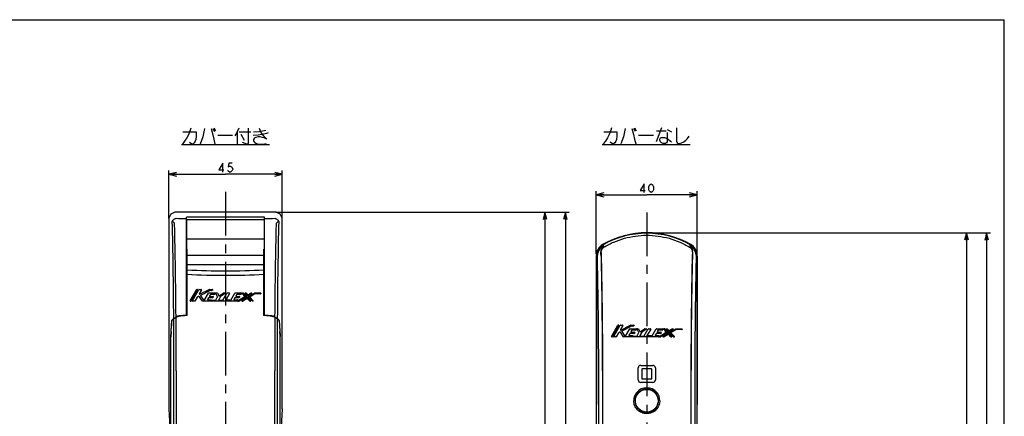
# Model space of a CAD drawing. Units: millimetres. Extents: x 0 to 841, y 0 to 594.
# Drawn here: x 451 to 841, y 437 to 594 of the extents above; entities that cross this region are included whole.
import ezdxf

# ---------------------------------------------------------------- set-up
doc = ezdxf.new("R2010")
doc.units = ezdxf.units.MM
doc.header["$LTSCALE"] = 46.255
doc.linetypes.add('CENTER', pattern=[0.6, 0.375, -0.075, 0.075, -0.075])
doc.layers.get('0').update_dxf_attribs({"linetype": 'CONTINUOUS'})
doc.layers.add('0002_ASM_ALL_AXES', color=7, linetype='CONTINUOUS')
doc.layers.add('002_PRT_ALL_AXES', color=7, linetype='CONTINUOUS')
doc.dimstyles.new('DIMSTYLE_1', dxfattribs={"dimtxt": 3.5, "dimasz": 3, "dimexe": 1.5, "dimexo": 0.5, "dimgap": 0.875, "dimtad": 1, "dimdsep": 46, "dimtxsty": 'STANDARD', "dimblk": 'OPEN', "dimblk1": 'OPEN', "dimblk2": 'OPEN', "dimcen": 0.09, "dimazin": 2, "dimtp": 0.01, "dimtm": 0.01, "dimtfac": 1, "dimtofl": 0, "dimtmove": 0, "dimatfit": 3, "dimldrblk": 'OPEN', "dimfxl": 1, "dimtolj": 1, "dimarcsym": 0})

# ---------------------------------------------------------------- blocks, each defined once
blk = doc.blocks.new('_OPEN')
at = {"color": 0, "linetype": 'BYBLOCK'}
for p, q in [((0, 0), (-1, 0.25)), ((-1, -0.25), (0, 0)), ((-1, 0), (0, 0))]:
    blk.add_line(p, q, dxfattribs=at)
blk = doc.blocks.new('*D8')
at = {"color": 2, "linetype": 'CONTINUOUS'}
for p, q in [((509.66, 515.23), (509.66, 534.22)), ((509.66, 532.72), (532.16, 532.72)), ((554.66, 532.72), (532.16, 532.72)), ((554.66, 515.23), (554.66, 534.22))]:
    blk.add_line(p, q, dxfattribs=at)
at = {"color": 2, "linetype": 'CONTINUOUS', "xscale": 3, "yscale": 3, "zscale": 3, "rotation": 180}
blk.add_blockref('_OPEN', (509.66, 532.72), dxfattribs=at)
at = {"color": 2, "linetype": 'CONTINUOUS', "xscale": 3, "yscale": 3, "zscale": 3}
blk.add_blockref('_OPEN', (554.66, 532.72), dxfattribs=at)
blk = doc.blocks.new('*D9')
at = {"color": 2, "linetype": 'CONTINUOUS'}
for p, q in [((679.21, 501.01), (679.21, 526.05)), ((679.21, 524.55), (699.21, 524.55)), ((719.21, 524.55), (699.21, 524.55)), ((719.21, 501.01), (719.21, 526.05))]:
    blk.add_line(p, q, dxfattribs=at)
at = {"color": 2, "linetype": 'CONTINUOUS', "xscale": 3, "yscale": 3, "zscale": 3, "rotation": 180}
blk.add_blockref('_OPEN', (679.21, 524.55), dxfattribs=at)
at = {"color": 2, "linetype": 'CONTINUOUS', "xscale": 3, "yscale": 3, "zscale": 3}
blk.add_blockref('_OPEN', (719.21, 524.55), dxfattribs=at)
blk = doc.blocks.new('*D12')
at = {"color": 2, "linetype": 'CONTINUOUS'}
for p, q in [((699.71, 509.54), (835.47, 509.54)), ((833.97, 509.54), (833.97, 348.54)), ((833.97, 187.54), (833.97, 348.54)), ((714.74, 187.54), (835.47, 187.54))]:
    blk.add_line(p, q, dxfattribs=at)
at = {"color": 2, "linetype": 'CONTINUOUS', "xscale": 3, "yscale": 3, "zscale": 3}
for p, rotation in [((833.97, 509.54), 90), ((833.97, 187.54), 270)]:
    blk.add_blockref('_OPEN', p, dxfattribs=dict(at, rotation=rotation))
blk = doc.blocks.new('*D13')
at = {"color": 2, "linetype": 'CONTINUOUS'}
for p, q in [((699.71, 509.54), (827.49, 509.54)), ((825.99, 509.54), (825.99, 399.54)), ((825.99, 289.54), (825.99, 399.54)), ((819.45, 289.54), (827.49, 289.54))]:
    blk.add_line(p, q, dxfattribs=at)
at = {"color": 2, "linetype": 'CONTINUOUS', "xscale": 3, "yscale": 3, "zscale": 3}
for p, rotation in [((825.99, 509.54), 90), ((825.99, 289.54), 270)]:
    blk.add_blockref('_OPEN', p, dxfattribs=dict(at, rotation=rotation))
blk = doc.blocks.new('*D16')
at = {"color": 2, "linetype": 'CONTINUOUS'}
for p, q in [((552.17, 517.72), (660.32, 517.72)), ((658.82, 517.72), (658.82, 403.72)), ((658.82, 289.72), (658.82, 403.72)), ((652.35, 289.72), (660.32, 289.72))]:
    blk.add_line(p, q, dxfattribs=at)
at = {"color": 2, "linetype": 'CONTINUOUS', "xscale": 3, "yscale": 3, "zscale": 3}
for p, rotation in [((658.82, 517.72), 90), ((658.82, 289.72), 270)]:
    blk.add_blockref('_OPEN', p, dxfattribs=dict(at, rotation=rotation))
blk = doc.blocks.new('*D17')
at = {"color": 2, "linetype": 'CONTINUOUS'}
for p, q in [((552.17, 517.72), (668.43, 517.72)), ((666.93, 517.72), (666.93, 352.72)), ((666.93, 187.72), (666.93, 352.72)), ((547.69, 187.72), (668.43, 187.72))]:
    blk.add_line(p, q, dxfattribs=at)
at = {"color": 2, "linetype": 'CONTINUOUS', "xscale": 3, "yscale": 3, "zscale": 3}
for p, rotation in [((666.93, 517.72), 90.0000000026), ((666.93, 187.72), 270.0000000026)]:
    blk.add_blockref('_OPEN', p, dxfattribs=dict(at, rotation=rotation))

msp = doc.modelspace()

# ---------------------------------------------------------------- linework, layer by layer
at = {"color": 7, "linetype": 'CONTINUOUS'}
for p, q in [((0, 594), (841, 594)), ((841, 0), (841, 594)), ((551.671, 517.718), (512.649, 517.718)), ((516.659, 476.669), (516.659, 515.715)), ((547.659, 476.669), (547.659, 515.715)), ((509.659, 514.729), (509.659, 439.718)), ((516.859, 500.718), (516.859, 514.718)), ((547.459, 514.718), (547.459, 500.718)), ((554.659, 439.718), (554.659, 514.733)), ((516.859, 503.07), (516.959, 503.07)), ((516.959, 476.693), (516.959, 503.07)), ((547.359, 476.693), (547.359, 503.07)), ((547.359, 503.07), (547.459, 503.07)), ((679.213, 500.513), (679.213, 192.544)), ((679.279, 500.298), (679.279, 441.442)), ((719.148, 500.298), (719.148, 441.442)), ((719.213, 306.516), (719.213, 500.513)), ((518.175, 482.564), (520.746, 486.997)), ((521.106, 486.871), (518.535, 482.439)), ((519.041, 482.564), (521.612, 486.997)), ((520.854, 487.059), (520.998, 487.059)), ((521.544, 484.342), (521.031, 484.087)), ((522.992, 482.431), (521.702, 484.301)), ((522.622, 486.871), (521.717, 485.311)), ((521.72, 487.059), (522.514, 487.059)), ((521.881, 485.137), (525.719, 487.046)), ((522.231, 484.524), (523.519, 482.656)), ((526.094, 486.605), (522.278, 484.707)), ((523.73, 482.664), (525.428, 485.592)), ((525.536, 485.654), (528.057, 485.654)), ((525.775, 487.059), (527.038, 487.059)), ((526.185, 485.03), (525.868, 484.484)), ((525.976, 484.296), (527.269, 484.296)), ((526.652, 486.618), (526.149, 486.618)), ((527.876, 485.092), (526.293, 485.092)), ((527.093, 486.822), (526.708, 486.631)), ((528.165, 485.467), (527.984, 485.155)), ((529.037, 484.217), (528.371, 485.471)), ((528.481, 485.654), (528.835, 485.654)), ((528.945, 485.588), (529.468, 484.605)), ((530.196, 484.231), (529.446, 482.939)), ((529.646, 484.559), (531.286, 485.634)), ((531.992, 485.425), (530.236, 484.273)), ((531.119, 482.813), (532.731, 485.592)), ((531.355, 485.654), (531.924, 485.654)), ((533.741, 485.467), (532.383, 483.126)), ((532.839, 485.654), (533.633, 485.654)), ((534.258, 482.813), (535.87, 485.592)), ((535.978, 485.654), (538.498, 485.654)), ((536.626, 485.03), (536.31, 484.484)), ((536.418, 484.296), (537.711, 484.296)), ((538.317, 485.092), (536.734, 485.092)), ((537.197, 482.608), (539.859, 484.221)), ((538.606, 485.467), (538.425, 485.155)), ((539.885, 484.413), (538.914, 485.444)), ((539.005, 485.654), (539.176, 485.654)), ((539.267, 485.615), (540.476, 484.333)), ((540.841, 484.492), (539.943, 485.444)), ((540.034, 485.654), (540.206, 485.654)), ((540.297, 485.615), (540.905, 484.969)), ((542.568, 485.423), (540.996, 484.471)), ((541.061, 484.948), (542.197, 485.636)), ((541.305, 484.22), (543.643, 485.636)), ((543.748, 485.262), (541.895, 484.14)), ((542.262, 485.654), (542.503, 485.654)), ((543.708, 485.654), (546.035, 485.654)), ((546.035, 485.28), (543.813, 485.28)), ((546.16, 485.529), (546.16, 485.405)), ((518.427, 482.377), (518.283, 482.377)), ((519.943, 482.377), (519.149, 482.377)), ((520.978, 484.038), (520.051, 482.439)), ((536.742, 482.377), (523.095, 482.377)), ((525.397, 483.672), (525.081, 483.126)), ((525.189, 482.939), (526.588, 482.939)), ((527.088, 483.734), (525.505, 483.734)), ((526.648, 482.86), (526.64, 482.83)), ((526.701, 482.751), (528.183, 482.751)), ((527.377, 484.109), (527.196, 483.797)), ((528.291, 482.813), (529.035, 484.096)), ((529.554, 482.751), (531.011, 482.751)), ((532.491, 482.939), (533.877, 482.939)), ((533.935, 482.852), (533.929, 482.838)), ((533.986, 482.751), (534.15, 482.751)), ((535.839, 483.672), (535.522, 483.126)), ((535.63, 482.939), (536.923, 482.939)), ((537.53, 483.734), (535.947, 483.734)), ((537.031, 482.751), (536.85, 482.439)), ((537.503, 482.377), (537.261, 482.377)), ((540.45, 484.14), (537.567, 482.395)), ((537.819, 484.109), (537.638, 483.797)), ((538.643, 482.608), (540.759, 483.889)), ((538.949, 482.377), (538.708, 482.377)), ((540.694, 483.412), (539.014, 482.395)), ((541.769, 482.416), (540.849, 483.391)), ((540.914, 483.868), (542.122, 482.587)), ((542.798, 482.416), (541.279, 484.028)), ((542.031, 482.377), (541.859, 482.377)), ((541.869, 483.947), (543.152, 482.587)), ((543.061, 482.377), (542.889, 482.377)), ((516.959, 476.693), (516.659, 476.669)), ((547.659, 476.67), (547.359, 476.693)), ((512.537, 476.133), (512.49, 476.101)), ((551.829, 476.101), (551.781, 476.133)), ((685.229, 468.388), (687.8, 472.821)), ((688.161, 472.695), (685.59, 468.263)), ((686.096, 468.388), (688.666, 472.821)), ((687.908, 472.883), (688.053, 472.883)), ((689.676, 472.695), (688.771, 471.135)), ((688.774, 472.883), (689.568, 472.883)), ((688.935, 470.961), (692.773, 472.87)), ((692.829, 472.883), (694.092, 472.883)), ((694.147, 472.646), (693.762, 472.455)), ((510.586, 470.437), (510.589, 470.467)), ((553.729, 470.467), (553.733, 470.437)), ((688.033, 469.862), (687.105, 468.263)), ((688.598, 470.166), (688.085, 469.911)), ((690.047, 468.255), (688.756, 470.125)), ((689.285, 470.348), (690.574, 468.48)), ((693.148, 472.429), (689.332, 470.531)), ((690.785, 468.488), (692.483, 471.416)), ((692.452, 469.496), (692.135, 468.95)), ((692.243, 468.763), (693.642, 468.763)), ((694.143, 469.559), (692.56, 469.559)), ((692.591, 471.478), (695.111, 471.478)), ((693.239, 470.854), (692.922, 470.308)), ((693.03, 470.12), (694.324, 470.12)), ((693.707, 472.442), (693.204, 472.442)), ((694.93, 470.916), (693.347, 470.916)), ((693.703, 468.684), (693.695, 468.654)), ((693.755, 468.575), (695.237, 468.575)), ((694.432, 469.933), (694.251, 469.621)), ((695.219, 471.291), (695.038, 470.979)), ((695.345, 468.637), (696.089, 469.92)), ((696.092, 470.041), (695.426, 471.295)), ((695.536, 471.478), (695.889, 471.478)), ((696, 471.412), (696.522, 470.429)), ((697.25, 470.056), (696.501, 468.763)), ((696.609, 468.575), (698.066, 468.575)), ((696.701, 470.383), (698.34, 471.458)), ((699.047, 471.249), (697.29, 470.097)), ((698.174, 468.637), (699.785, 471.416)), ((698.409, 471.478), (698.978, 471.478)), ((700.795, 471.291), (699.437, 468.95)), ((699.545, 468.763), (700.931, 468.763)), ((699.893, 471.478), (700.687, 471.478)), ((700.989, 468.676), (700.983, 468.662)), ((701.041, 468.575), (701.205, 468.575)), ((701.313, 468.637), (702.924, 471.416)), ((702.893, 469.496), (702.576, 468.95)), ((702.684, 468.763), (703.978, 468.763)), ((704.584, 469.559), (703.001, 469.559)), ((703.032, 471.478), (705.553, 471.478)), ((703.681, 470.854), (703.364, 470.308)), ((703.472, 470.12), (704.765, 470.12)), ((705.372, 470.916), (703.789, 470.916)), ((704.086, 468.575), (703.905, 468.263)), ((704.251, 468.432), (706.914, 470.045)), ((707.504, 469.964), (704.622, 468.219)), ((704.873, 469.933), (704.692, 469.621)), ((705.661, 471.291), (705.48, 470.979)), ((705.697, 468.432), (707.813, 469.713)), ((706.94, 470.237), (705.968, 471.268)), ((706.059, 471.478), (706.23, 471.478)), ((707.748, 469.236), (706.068, 468.219)), ((706.321, 471.439), (707.53, 470.157)), ((707.895, 470.316), (706.998, 471.268)), ((707.089, 471.478), (707.26, 471.478)), ((707.351, 471.439), (707.96, 470.793)), ((708.823, 468.24), (707.904, 469.215)), ((707.968, 469.692), (709.176, 468.411)), ((709.622, 471.247), (708.05, 470.295)), ((708.115, 470.772), (709.251, 471.46)), ((709.853, 468.24), (708.333, 469.852)), ((708.359, 470.044), (710.698, 471.46)), ((708.923, 469.771), (710.206, 468.411)), ((710.802, 471.086), (708.95, 469.964)), ((709.316, 471.478), (709.557, 471.478)), ((710.762, 471.478), (713.089, 471.478)), ((713.089, 471.104), (710.867, 471.104)), ((713.214, 471.353), (713.214, 471.229)), ((510.538, 328.185), (510.538, 468.389)), ((553.78, 328.185), (553.78, 468.389)), ((685.482, 468.201), (685.337, 468.201)), ((686.997, 468.201), (686.204, 468.201)), ((703.797, 468.201), (690.149, 468.201)), ((704.557, 468.201), (704.316, 468.201)), ((706.003, 468.201), (705.762, 468.201)), ((709.085, 468.201), (708.914, 468.201)), ((710.115, 468.201), (709.943, 468.201)), ((696.829, 456.953), (701.629, 456.953)), ((695.829, 451.153), (695.829, 455.953)), ((697.229, 455.353), (697.229, 451.753)), ((701.029, 455.553), (697.429, 455.553)), ((701.229, 451.753), (701.229, 455.353)), ((702.629, 455.953), (702.629, 451.153)), ((701.629, 450.153), (696.829, 450.153)), ((697.429, 451.553), (701.029, 451.553)), ((679.279, 441.442), (679.213, 441.442)), ((719.213, 441.442), (719.148, 441.442))]:
    msp.add_line(p, q, dxfattribs=at)
at = {"color": 2, "linetype": 'CONTINUOUS'}
for p, q in [((527.112, 550.815), (527.768, 549.722)), ((527.549, 551.034), (528.206, 549.94)), ((693.943, 550.849), (694.6, 549.756)), ((694.381, 551.068), (695.037, 549.974)), ((705.1, 551.068), (702.912, 545.599)), ((529.081, 548.19), (534.987, 548.19)), ((536.737, 549.503), (536.737, 544.69)), ((537.612, 549.503), (542.206, 549.503)), ((538.268, 548.628), (539.581, 546.222)), ((695.912, 548.224), (701.818, 548.224)), ((703.131, 549.974), (706.85, 549.974)), ((707.287, 550.412), (709.037, 549.537)), ((514.643, 544.472), (549.643, 544.472)), ((681.475, 544.506), (716.475, 544.506))]:
    msp.add_line(p, q, dxfattribs=at)
at = {"color": 9, "linetype": 'CONTINUOUS'}
for p, q in [((547.659, 515.715), (516.659, 515.715)), ((547.459, 507.031), (516.859, 507.031)), ((516.959, 500.616), (547.359, 500.616)), ((516.959, 496.941), (547.359, 496.941)), ((510.602, 470.468), (510.589, 470.467)), ((553.729, 470.467), (553.717, 470.468)), ((511.691, 327.718), (511.691, 454.718)), ((512.617, 454.718), (512.617, 327.09)), ((551.701, 327.09), (551.701, 454.718)), ((552.628, 454.718), (552.628, 327.718)), ((680.052, 446.227), (680.052, 320.389)), ((681.602, 446.227), (681.602, 323.446)), ((681.687, 446.227), (681.687, 323.332)), ((716.74, 446.227), (716.74, 323.332)), ((716.825, 323.446), (716.825, 446.227)), ((718.375, 320.389), (718.375, 446.227))]:
    msp.add_line(p, q, dxfattribs=at)
at = {"color": 2, "linetype": 'CONTINUOUS'}
for points in [[(518.362, 551.034), (518.143, 550.159), (517.924, 549.503), (517.487, 548.409), (516.831, 547.097)], [(523.831, 550.815), (523.174, 547.534), (522.081, 544.69)], [(526.456, 550.815), (527.112, 548.409), (527.549, 546.659), (527.987, 544.69)], [(537.393, 551.034), (536.737, 549.503), (535.862, 547.972)], [(541.112, 551.034), (541.112, 544.909), (540.893, 544.69), (540.674, 544.69), (538.924, 545.347)], [(545.487, 551.034), (545.706, 550.378), (545.924, 549.94), (546.362, 549.065), (547.237, 547.972), (547.893, 547.315), (548.549, 546.659), (547.456, 547.097), (546.799, 547.315), (545.924, 547.534), (545.049, 547.534), (544.174, 547.315), (543.737, 547.097), (543.518, 546.878), (543.299, 546.44), (543.299, 546.003), (543.518, 545.565), (543.737, 545.347), (544.393, 544.909), (545.487, 544.69), (547.018, 544.69), (548.331, 544.909)], [(685.193, 551.068), (684.975, 550.193), (684.756, 549.537), (684.318, 548.443), (683.662, 547.131), (683.225, 546.474), (682.787, 545.818), (681.912, 544.724)], [(690.662, 550.849), (690.006, 547.568), (688.912, 544.724)], [(693.287, 550.849), (693.943, 548.443), (694.381, 546.693), (694.818, 544.724)], [(711.006, 551.068), (711.006, 545.818), (711.225, 545.162), (711.662, 544.943), (712.318, 544.943), (712.975, 545.162), (713.85, 545.599), (714.725, 546.256), (715.381, 546.912), (716.037, 547.787)], [(516.831, 547.097), (515.956, 545.784), (515.081, 544.69)], [(515.299, 549.503), (520.549, 549.503), (520.549, 547.753), (520.331, 546.44), (520.112, 545.784), (519.674, 545.128), (519.237, 544.69), (518.799, 544.69), (517.924, 545.347)], [(543.081, 548.19), (545.049, 548.409), (546.581, 548.628), (548.549, 549.065), (549.206, 549.284)], [(543.299, 549.503), (545.487, 549.722), (546.799, 549.94), (548.112, 550.159)], [(682.131, 549.537), (687.381, 549.537), (687.381, 547.787), (687.162, 546.474), (686.943, 545.818), (686.506, 545.162), (686.068, 544.724), (685.631, 544.724), (684.756, 545.381)], [(707.287, 549.318), (707.287, 545.599), (707.068, 545.162), (706.631, 544.943), (705.756, 544.943), (705.1, 545.162), (704.662, 545.599), (704.443, 546.256), (704.443, 546.693), (704.662, 547.131), (705.1, 547.349), (706.193, 547.349), (707.287, 546.912), (709.037, 545.599)], [(531.065, 533.599), (531.065, 537.099), (529.534, 534.474), (531.503, 534.474)], [(534.784, 537.099), (533.472, 537.099), (533.253, 535.64), (533.69, 535.932), (534.128, 535.932), (534.565, 535.64), (534.784, 535.349), (535.003, 534.765), (534.784, 534.182), (534.565, 533.89), (534.128, 533.599), (533.69, 533.599), (533.253, 533.89), (533.034, 534.182)], [(698.12, 525.424), (698.12, 528.924), (696.588, 526.299), (698.557, 526.299)], [(700.963, 525.424), (700.526, 525.716), (700.307, 526.007), (700.089, 526.591), (700.089, 527.757), (700.307, 528.341), (700.526, 528.632), (700.963, 528.924), (701.401, 528.632), (701.62, 528.341), (701.838, 527.757), (701.838, 526.591), (701.62, 526.007), (701.401, 525.716), (700.963, 525.424)]]:
    msp.add_lwpolyline(points, dxfattribs=at)
at = {"color": 7, "linetype": 'CONTINUOUS'}
msp.add_circle((699.213, 442.942), 4.5, dxfattribs=at)
for centre, radius, start, end in [((512.649, 514.728), 2.99, 90.00396, 179.97941), ((551.673, 514.731), 2.987, 0.04439, 90.03261), ((699.213, 474.542), 35, 59.99959, 120.00041), ((699.213, 474.542), 34.781, 59.90209, 120.09791), ((684.222, 500.518), 5.008, 120.06124, 180.06235), ((684.287, 500.303), 5.008, 120.15851, 180.06235), ((714.14, 500.303), 5.008, 359.93765, 59.84149), ((714.205, 500.518), 5.008, 359.93765, 59.93876), ((520.854, 486.934), 0.125, 90, 149.88627), ((520.998, 486.934), 0.125, 329.88627, 90), ((521.599, 484.23), 0.125, 34.60009, 116.44214), ((521.72, 486.934), 0.125, 90, 149.88626), ((521.825, 485.249), 0.125, 149.88628, 296.44258), ((522.333, 484.595), 0.125, 116.4426, 214.60013), ((522.514, 486.934), 0.125, 329.88628, 90), ((525.536, 485.529), 0.125, 90, 149.88623), ((525.775, 486.934), 0.125, 90, 116.44258), ((525.976, 484.421), 0.125, 149.886, 270), ((526.149, 486.493), 0.125, 90, 116.4426), ((526.293, 484.967), 0.125, 90, 149.886), ((526.652, 486.743), 0.125, 270, 296.44272), ((527.038, 486.934), 0.125, 296.44272, 90), ((527.269, 484.171), 0.125, 329.88655, 90), ((527.876, 485.217), 0.125, 270, 329.88655), ((528.057, 485.529), 0.125, 329.88655, 90), ((528.481, 485.529), 0.125, 90, 207.97939), ((528.835, 485.529), 0.125, 27.97948, 90), ((528.927, 484.159), 0.125, 329.88627, 27.97939), ((529.578, 484.663), 0.125, 207.97948, 303.25058), ((530.304, 484.169), 0.125, 123.25053, 149.8864), ((531.355, 485.529), 0.125, 90, 123.25058), ((531.924, 485.529), 0.125, 303.25053, 90), ((532.839, 485.529), 0.125, 90, 149.88631), ((533.633, 485.529), 0.125, 329.88623, 90), ((535.978, 485.529), 0.125, 90, 149.88634), ((536.418, 484.421), 0.125, 149.88599, 270), ((536.734, 484.967), 0.125, 90, 149.88599), ((537.711, 484.171), 0.125, 329.88655, 90), ((538.317, 485.217), 0.125, 270, 329.88655), ((538.498, 485.529), 0.125, 329.88655, 90), ((539.005, 485.529), 0.125, 90, 223.31542), ((539.176, 485.529), 0.125, 43.31546, 90), ((539.795, 484.327), 0.125, 301.19648, 43.31542), ((540.034, 485.529), 0.125, 90, 223.3152), ((540.206, 485.529), 0.125, 43.31515, 90), ((540.385, 484.247), 0.125, 301.19653, 43.31546), ((540.931, 484.578), 0.125, 223.3152, 301.19654), ((540.996, 485.055), 0.125, 223.31515, 301.19661), ((541.369, 484.113), 0.125, 121.19649, 223.31542), ((542.262, 485.529), 0.125, 90, 121.19661), ((542.503, 485.529), 0.125, 301.19654, 90), ((543.708, 485.529), 0.125, 90, 121.19649), ((543.813, 485.155), 0.125, 90, 121.19659), ((546.035, 485.529), 0.125, 0, 90), ((546.035, 485.405), 0.125, 270, 360), ((518.283, 482.501), 0.125, 149.88627, 270), ((518.427, 482.501), 0.125, 270, 329.88627), ((519.149, 482.501), 0.125, 149.88626, 270), ((519.943, 482.501), 0.125, 270, 329.88628), ((521.086, 483.975), 0.125, 116.44214, 149.88628), ((523.095, 482.501), 0.125, 214.60009, 270), ((523.622, 482.727), 0.125, 214.60013, 329.88623), ((525.189, 483.063), 0.125, 149.886, 270), ((525.505, 483.61), 0.125, 90, 149.886), ((526.588, 482.876), 0.0624, 344.8542, 90), ((526.701, 482.814), 0.0624, 164.8542, 270), ((527.088, 483.859), 0.125, 270, 329.88655), ((528.183, 482.876), 0.125, 270, 329.88627), ((529.554, 482.876), 0.125, 149.8864, 270), ((531.011, 482.876), 0.125, 270, 329.88631), ((532.491, 483.063), 0.125, 149.88623, 270), ((533.877, 482.876), 0.0624, 337.51633, 90), ((533.986, 482.814), 0.0624, 157.51633, 270), ((534.15, 482.876), 0.125, 270, 329.88634), ((535.63, 483.063), 0.125, 149.886, 270), ((535.947, 483.61), 0.125, 90, 149.886), ((536.742, 482.501), 0.125, 270, 329.88655), ((536.923, 482.814), 0.125, 329.88655, 90), ((537.261, 482.501), 0.125, 121.19648, 270), ((537.503, 482.501), 0.125, 270, 301.19653), ((537.53, 483.859), 0.125, 270, 329.88655), ((538.708, 482.501), 0.125, 121.19632, 270), ((538.949, 482.501), 0.125, 270, 301.19658), ((540.758, 483.305), 0.125, 43.31513, 121.19658), ((540.823, 483.782), 0.125, 43.3155, 121.19632), ((541.859, 482.501), 0.125, 223.31513, 270), ((541.96, 484.033), 0.125, 121.19659, 223.31532), ((542.031, 482.501), 0.125, 270, 43.3155), ((542.889, 482.501), 0.125, 223.31542, 270), ((543.061, 482.501), 0.125, 270, 43.31532), ((514.031, 473.364), 3.178, 95.16827, 95.34824), ((534.481, 247.367), 230.099, 94.44209, 95.17031), ((534.266, 249.351), 228, 94.42894, 95.16362), ((530.046, 249.845), 227.612, 84.82571, 85.56189), ((529.843, 246.859), 230.5, 84.84037, 85.56708), ((550.287, 473.364), 3.178, 84.65186, 84.83173), ((513.005, 473.365), 2.57, 123.8529, 124.95674), ((513.058, 473.286), 2.665, 122.62328, 123.8522), ((488.21, 512.094), 43.417, 302.63119, 304.00277), ((488.287, 511.929), 43.323, 302.58986, 304.03994), ((576.126, 512.073), 43.495, 235.96293, 237.40727), ((576.017, 511.955), 43.25, 235.99461, 237.37146), ((551.26, 473.285), 2.665, 56.1478, 57.37669), ((551.313, 473.365), 2.57, 55.04335, 56.1471), ((687.908, 472.758), 0.125, 90, 149.88627), ((688.053, 472.758), 0.125, 329.88627, 90), ((688.774, 472.758), 0.125, 90, 149.88626), ((689.568, 472.758), 0.125, 329.88628, 90), ((692.829, 472.758), 0.125, 90, 116.44258), ((694.092, 472.758), 0.125, 296.44272, 90), ((688.141, 469.799), 0.125, 116.44214, 149.88628), ((688.654, 470.054), 0.125, 34.60009, 116.44214), ((688.88, 471.073), 0.125, 149.88628, 296.44258), ((689.388, 470.419), 0.125, 116.4426, 214.60013), ((692.243, 468.887), 0.125, 149.886, 270), ((692.56, 469.434), 0.125, 90, 149.886), ((692.591, 471.353), 0.125, 90, 149.88623), ((693.03, 470.245), 0.125, 149.886, 270), ((693.204, 472.317), 0.125, 90, 116.4426), ((693.347, 470.792), 0.125, 90, 149.886), ((693.642, 468.7), 0.0624, 344.8542, 90), ((693.755, 468.638), 0.0624, 164.8542, 270), ((693.707, 472.567), 0.125, 270, 296.44272), ((694.143, 469.683), 0.125, 270, 329.88655), ((694.324, 469.996), 0.125, 329.88655, 90), ((694.93, 471.041), 0.125, 270, 329.88655), ((695.111, 471.353), 0.125, 329.88655, 90), ((695.237, 468.7), 0.125, 270, 329.88627), ((695.536, 471.353), 0.125, 90, 207.97939), ((695.889, 471.353), 0.125, 27.97948, 90), ((695.981, 469.983), 0.125, 329.88627, 27.97939), ((696.609, 468.7), 0.125, 149.8864, 270), ((696.632, 470.487), 0.125, 207.97948, 303.25058), ((697.358, 469.993), 0.125, 123.25053, 149.8864), ((698.066, 468.7), 0.125, 270, 329.88631), ((698.409, 471.353), 0.125, 90, 123.25058), ((698.978, 471.353), 0.125, 303.25053, 90), ((699.545, 468.887), 0.125, 149.88623, 270), ((699.893, 471.353), 0.125, 90, 149.88631), ((700.687, 471.353), 0.125, 329.88623, 90), ((700.931, 468.7), 0.0624, 337.51633, 90), ((701.041, 468.638), 0.0624, 157.51633, 270), ((701.205, 468.7), 0.125, 270, 329.88634), ((702.684, 468.887), 0.125, 149.886, 270), ((703.001, 469.434), 0.125, 90, 149.886), ((703.032, 471.353), 0.125, 90, 149.88634), ((703.472, 470.245), 0.125, 149.88599, 270), ((703.789, 470.792), 0.125, 90, 149.88599), ((703.978, 468.638), 0.125, 329.88655, 90), ((704.584, 469.683), 0.125, 270, 329.88655), ((704.765, 469.996), 0.125, 329.88655, 90), ((705.372, 471.041), 0.125, 270, 329.88655), ((705.553, 471.353), 0.125, 329.88655, 90), ((706.059, 471.353), 0.125, 90, 223.31542), ((706.23, 471.353), 0.125, 43.31546, 90), ((706.849, 470.151), 0.125, 301.19648, 43.31542), ((707.089, 471.353), 0.125, 90, 223.3152), ((707.26, 471.353), 0.125, 43.31515, 90), ((707.44, 470.071), 0.125, 301.19653, 43.31546), ((707.813, 469.129), 0.125, 43.31513, 121.19658), ((707.878, 469.607), 0.125, 43.3155, 121.19632), ((707.986, 470.402), 0.125, 223.3152, 301.19654), ((708.051, 470.879), 0.125, 223.31515, 301.19661), ((708.424, 469.937), 0.125, 121.19649, 223.31542), ((709.014, 469.857), 0.125, 121.19659, 223.31532), ((709.316, 471.353), 0.125, 90, 121.19661), ((709.557, 471.353), 0.125, 301.19654, 90), ((710.762, 471.353), 0.125, 90, 121.19649), ((710.867, 470.979), 0.125, 90, 121.19659), ((713.089, 471.353), 0.125, 0, 90), ((713.089, 471.229), 0.125, 270, 360), ((685.337, 468.326), 0.125, 149.88627, 270), ((685.482, 468.326), 0.125, 270, 329.88627), ((686.204, 468.326), 0.125, 149.88626, 270), ((686.997, 468.326), 0.125, 270, 329.88628), ((690.149, 468.326), 0.125, 214.60009, 270), ((690.677, 468.551), 0.125, 214.60013, 329.88623), ((703.797, 468.326), 0.125, 270, 329.88655), ((704.316, 468.326), 0.125, 121.19648, 270), ((704.557, 468.326), 0.125, 270, 301.19653), ((705.762, 468.326), 0.125, 121.19632, 270), ((706.003, 468.326), 0.125, 270, 301.19658), ((708.914, 468.326), 0.125, 223.31513, 270), ((709.085, 468.326), 0.125, 270, 43.3155), ((709.943, 468.326), 0.125, 223.31542, 270), ((710.115, 468.326), 0.125, 270, 43.31532), ((696.829, 455.953), 1, 90, 180), ((701.629, 455.953), 1, 0, 90), ((697.429, 455.353), 0.2, 90, 180), ((701.029, 455.353), 0.2, 0, 90), ((696.829, 451.153), 1, 180, 270), ((697.429, 451.753), 0.2, 180, 270), ((701.029, 451.753), 0.2, 270, 360), ((701.629, 451.153), 1, 270, 360), ((699.183, 442.94), 5.129, 140.14966, 179.98419), ((699.217, 442.942), 4.642, 140.29124, 179.99833), ((699.213, 442.939), 5.154, 39.64621, 140.35378), ((699.213, 442.944), 4.638, 39.71662, 140.28338), ((699.21, 442.942), 4.642, 0.00219, 39.70855), ((699.244, 442.94), 5.129, 0.01634, 39.85012), ((699.213, 442.94), 4.638, 179.97552, 0.02448)]:
    msp.add_arc(centre, radius, start, end, dxfattribs=at)
at = {"color": 9, "linetype": 'CONTINUOUS'}
for centre, radius, start, end in [((530.28, 1149.262), 634.256, 268.394568, 268.769495), ((533.83, 1157.672), 642.668, 271.232969, 271.604171), ((551.192, 516.263), 1.188, 297.90053, 302.02749), ((683.355, 501.814), 2.3, 119.85806, 179.95395), ((699.825, 476.688), 32.835, 122.45948, 123.11086), ((684.08, 502.024), 3.023, 128.4095, 132.48769), ((715.072, 501.814), 2.3, 0.04673, 60.14133), ((698.585, 476.661), 32.867, 56.88944, 57.54013), ((714.282, 501.95), 3.121, 47.55714, 51.50731), ((364.867, 493.3), 316.268, 1.36992, 1.55799), ((1066.48, 492.459), 349.198, 178.45086, 178.62121), ((-2588.087, 454.765), 3099.778, 359.999135, 0.381921), ((-2298.732, 454.91), 2811.349, 359.996072, 0.430404), ((3401.969, 454.765), 2850.268, 179.572553, 180.000954), ((3613.445, 454.894), 3060.818, 179.61564, 180.003298)]:
    msp.add_arc(centre, radius, start, end, dxfattribs=at)
at = {"color": 7, "linetype": 'CONTINUOUS'}
for centre, major_axis, start_param, end_param in [((510.392, 507.718), (0, 38), 3.3404723, 3.6492319), ((510.392, 507.718), (0, 38.1), -2.9432152, -2.6347383), ((553.926, 507.718), (0, 38), 2.6339533, 2.942713), ((553.926, 507.718), (0, 38.1), -3.648447, -3.3399701)]:
    msp.add_ellipse(centre, major_axis=major_axis, ratio=0.0261859, start_param=start_param, end_param=end_param, dxfattribs=at)
at = {"color": 9, "linetype": 'CONTINUOUS'}
for points, knots in [([(511.06, 514.013), (511.13, 514.175), (511.307, 514.481), (511.668, 514.854), (512.1, 515.113), (512.421, 515.197), (512.58, 515.213)], [0, 0, 0, 0, 0.2622737, 0.5171813, 0.7628643, 1, 1, 1, 1]), ([(511.621, 475.53), (511.575, 482.316), (511.444, 495.144), (511.208, 507.971), (511.06, 514.013)], [0, 0, 0, 0, 0.5289466, 1, 1, 1, 1]), ([(511.964, 512.79), (511.96, 512.958), (511.914, 513.267), (511.703, 513.65), (511.405, 513.897), (511.176, 513.984), (511.06, 514.013)], [0, 0, 0, 0, 0.3076755, 0.558818, 0.7819046, 1, 1, 1, 1]), ([(512.537, 476.133), (512.488, 482.565), (512.352, 494.785), (512.112, 507.003), (511.964, 512.79)], [0, 0, 0, 0, 0.5263135, 1, 1, 1, 1]), ([(512.58, 515.213), (512.572, 515.217), (512.549, 515.23), (512.526, 515.245), (512.51, 515.255)], [0, 0, 0, 0, 0.3089886, 1, 1, 1, 1]), ([(551.747, 515.213), (551.905, 515.197), (552.223, 515.113), (552.652, 514.856), (553.011, 514.484), (553.188, 514.181), (553.258, 514.02)], [0, 0, 0, 0, 0.2366107, 0.4822393, 0.7373977, 1, 1, 1, 1]), ([(551.781, 476.133), (551.83, 482.565), (551.966, 494.785), (552.206, 507.003), (552.354, 512.79)], [0, 0, 0, 0, 0.5263135, 1, 1, 1, 1]), ([(552.354, 512.79), (552.358, 512.959), (552.405, 513.268), (552.616, 513.652), (552.914, 513.9), (553.142, 513.99), (553.258, 514.02)], [0, 0, 0, 0, 0.3076407, 0.5587944, 0.7820227, 1, 1, 1, 1]), ([(553.258, 514.02), (553.111, 507.977), (552.874, 495.148), (552.743, 482.317), (552.697, 475.53)], [0, 0, 0, 0, 0.4710296, 1, 1, 1, 1]), ([(682.21, 503.809), (683.477, 504.57), (686.123, 505.928), (690.337, 507.415), (694.73, 508.322), (699.213, 508.626), (703.697, 508.322), (708.09, 507.415), (712.304, 505.928), (714.95, 504.57), (716.217, 503.809)], [0, 0, 0, 0, 0.1241926, 0.2490674, 0.3744173, 0.5, 0.6255827, 0.7509326, 0.8758074, 1, 1, 1, 1]), ([(681.888, 504.191), (681.485, 503.933), (680.943, 503.458), (680.383, 502.709), (679.943, 501.928), (679.583, 500.872), (679.499, 499.988), (679.507, 499.549)], [0, 0, 0, 0, 0.2641557, 0.3906905, 0.5146344, 0.7577843, 1, 1, 1, 1]), ([(682.038, 504.254), (681.958, 504.179), (681.795, 504.026), (681.58, 503.765), (681.396, 503.481), (681.199, 503.085), (681.04, 502.556), (681.009, 502.117), (681.017, 501.899)], [0, 0, 0, 0, 0.1240556, 0.2531851, 0.3806967, 0.506284, 0.7529865, 1, 1, 1, 1]), ([(717.41, 501.899), (717.418, 502.117), (717.387, 502.556), (717.228, 503.085), (717.031, 503.481), (716.847, 503.765), (716.632, 504.026), (716.469, 504.179), (716.389, 504.254)], [0, 0, 0, 0, 0.2470094, 0.4937186, 0.6192835, 0.7468513, 0.8758961, 1, 1, 1, 1]), ([(718.92, 499.549), (718.928, 499.988), (718.844, 500.872), (718.484, 501.928), (718.044, 502.709), (717.484, 503.458), (716.942, 503.933), (716.539, 504.191)], [0, 0, 0, 0, 0.2422152, 0.4853691, 0.6093132, 0.7358468, 1, 1, 1, 1]), ([(681.044, 500.861), (681.14, 496.889), (681.303, 488.454), (681.474, 475.216), (681.579, 460.976), (681.602, 451.201), (681.602, 446.227)], [0, 0, 0, 0, 0.2181351, 0.4632582, 0.7269137, 1, 1, 1, 1]), ([(681.055, 501.816), (681.057, 501.814), (681.059, 501.806), (681.063, 501.783), (681.067, 501.739), (681.072, 501.67), (681.077, 501.582), (681.082, 501.476), (681.089, 501.307), (681.093, 501.173), (681.095, 501.079)], [0, 0, 0, 0, 0.0116954, 0.0318007, 0.0962761, 0.1905873, 0.3114413, 0.4556222, 0.6201599, 1, 1, 1, 1]), ([(681.095, 501.079), (681.2, 497.181), (681.375, 488.805), (681.554, 475.568), (681.663, 461.183), (681.687, 451.275), (681.687, 446.227)], [0, 0, 0, 0, 0.2132826, 0.4581497, 0.7239474, 1, 1, 1, 1]), ([(717.332, 501.079), (717.227, 497.181), (717.052, 488.804), (716.873, 475.568), (716.764, 461.183), (716.74, 451.275), (716.74, 446.227)], [0, 0, 0, 0, 0.2133009, 0.4581636, 0.7239526, 1, 1, 1, 1]), ([(716.825, 446.227), (716.825, 451.201), (716.848, 460.976), (716.953, 475.216), (717.124, 488.454), (717.287, 496.889), (717.383, 500.861)], [0, 0, 0, 0, 0.2730863, 0.5367418, 0.7818649, 1, 1, 1, 1]), ([(717.372, 501.816), (717.37, 501.814), (717.368, 501.806), (717.364, 501.783), (717.36, 501.739), (717.355, 501.67), (717.35, 501.582), (717.345, 501.476), (717.338, 501.307), (717.334, 501.173), (717.332, 501.079)], [0, 0, 0, 0, 0.011718, 0.0318371, 0.0963185, 0.1906159, 0.3114468, 0.4556048, 0.6201287, 1, 1, 1, 1]), ([(679.507, 499.549), (679.601, 495.672), (679.76, 487.439), (679.927, 474.519), (680.029, 460.622), (680.052, 451.081), (680.052, 446.227)], [0, 0, 0, 0, 0.2181352, 0.4632582, 0.7269137, 1, 1, 1, 1]), ([(718.375, 446.227), (718.375, 451.081), (718.398, 460.622), (718.5, 474.519), (718.667, 487.439), (718.826, 495.672), (718.92, 499.549)], [0, 0, 0, 0, 0.2730863, 0.5367418, 0.7818648, 1, 1, 1, 1]), ([(516.959, 494.792), (522.022, 494.558), (532.159, 494.333), (542.297, 494.558), (547.359, 494.792)], [0, 0, 0, 0, 0.4999983, 1, 1, 1, 1]), ([(516.959, 493.051), (522.021, 492.805), (532.159, 492.568), (542.297, 492.805), (547.359, 493.051)], [0, 0, 0, 0, 0.4999978, 1, 1, 1, 1])]:
    msp.add_open_spline(points, degree=3, knots=knots, dxfattribs=at)
at = {"color": 7, "linetype": 'CONTINUOUS'}
for points, knots in [([(513.735, 476.529), (513.51, 476.508), (513.091, 476.424), (512.701, 476.244), (512.537, 476.133)], [0, 0, 0, 0, 0.5325153, 1, 1, 1, 1]), ([(512.538, 476.029), (512.703, 476.141), (513.097, 476.322), (513.519, 476.405), (513.746, 476.425)], [0, 0, 0, 0, 0.4673562, 1, 1, 1, 1]), ([(550.572, 476.425), (550.799, 476.405), (551.221, 476.322), (551.615, 476.141), (551.78, 476.029)], [0, 0, 0, 0, 0.532644, 1, 1, 1, 1]), ([(551.781, 476.133), (551.617, 476.244), (551.227, 476.424), (550.808, 476.508), (550.583, 476.529)], [0, 0, 0, 0, 0.4674848, 1, 1, 1, 1]), ([(511.532, 475.471), (511.436, 475.403), (511.262, 475.263), (511.053, 475.022), (510.918, 474.771), (510.88, 474.594), (510.876, 474.51)], [0, 0, 0, 0, 0.2947536, 0.5562735, 0.7885094, 1, 1, 1, 1]), ([(510.877, 474.408), (510.881, 474.498), (510.925, 474.689), (511.079, 474.957), (511.315, 475.211), (511.512, 475.357), (511.622, 475.427)], [0, 0, 0, 0, 0.2083315, 0.4393098, 0.7019816, 1, 1, 1, 1]), ([(552.697, 475.427), (552.806, 475.357), (553.003, 475.211), (553.24, 474.957), (553.394, 474.689), (553.437, 474.498), (553.442, 474.408)], [0, 0, 0, 0, 0.2980184, 0.5606902, 0.7916685, 1, 1, 1, 1]), ([(553.442, 474.51), (553.438, 474.594), (553.4, 474.771), (553.265, 475.022), (553.057, 475.263), (552.883, 475.403), (552.786, 475.471)], [0, 0, 0, 0, 0.2114906, 0.4437264, 0.7052462, 1, 1, 1, 1]), ([(510.589, 470.365), (510.585, 470.331), (510.578, 470.247), (510.564, 470.012), (510.551, 469.602), (510.541, 468.994), (510.538, 468.536), (510.538, 468.287)], [0, 0, 0, 0, 0.0490578, 0.122404, 0.3393856, 0.6412313, 1, 1, 1, 1]), ([(510.538, 468.389), (510.538, 468.781), (510.542, 469.32), (510.559, 469.961), (510.569, 470.211), (510.576, 470.314)], [0, 0, 0, 0, 0.6106042, 0.839018, 1, 1, 1, 1]), ([(510.576, 470.314), (510.577, 470.326), (510.579, 470.367), (510.583, 470.408), (510.586, 470.437)], [0, 0, 0, 0, 0.290277, 1, 1, 1, 1]), ([(553.78, 468.287), (553.78, 468.536), (553.778, 468.994), (553.767, 469.602), (553.754, 470.012), (553.741, 470.247), (553.734, 470.331), (553.729, 470.365)], [0, 0, 0, 0, 0.3587686, 0.6606143, 0.8775959, 0.9509422, 1, 1, 1, 1]), ([(553.733, 470.437), (553.734, 470.429), (553.738, 470.388), (553.74, 470.347), (553.743, 470.314)], [0, 0, 0, 0, 0.2095601, 1, 1, 1, 1]), ([(553.743, 470.314), (553.749, 470.211), (553.76, 469.961), (553.776, 469.32), (553.78, 468.781), (553.78, 468.389)], [0, 0, 0, 0, 0.160982, 0.3893958, 1, 1, 1, 1]), ([(704.373, 442.942), (704.373, 442.61), (704.308, 441.94), (704.015, 440.972), (703.537, 440.076), (702.892, 439.29), (702.105, 438.645), (701.206, 438.164), (700.23, 437.868), (699.214, 437.768), (698.198, 437.868), (697.222, 438.164), (696.322, 438.644), (695.535, 439.29), (694.89, 440.075), (694.412, 440.971), (694.119, 441.939), (694.054, 442.61), (694.054, 442.942)], [0, 0, 0, 0, 0.0616477, 0.1241097, 0.1865976, 0.2490548, 0.3117094, 0.3744177, 0.4371825, 0.499977, 0.5627713, 0.6255366, 0.688244, 0.7508993, 0.8133594, 0.8758364, 0.9383099, 1, 1, 1, 1]), ([(509.659, 439.718), (509.714, 439.035), (509.814, 437.475), (509.941, 434.856), (510.06, 431.692), (510.215, 426.509), (510.37, 419.025), (510.45, 412.768), (510.482, 409.408)], [0, 0, 0, 0, 0.0677641, 0.1546075, 0.2594427, 0.3809444, 0.6675863, 1, 1, 1, 1]), ([(554.659, 439.718), (554.604, 439.035), (554.504, 437.475), (554.378, 434.856), (554.258, 431.692), (554.103, 426.509), (553.948, 419.025), (553.868, 412.768), (553.836, 409.408)], [0, 0, 0, 0, 0.0677641, 0.1546075, 0.2594427, 0.3809444, 0.6675863, 1, 1, 1, 1])]:
    msp.add_open_spline(points, degree=3, knots=knots, dxfattribs=at)
at = {"layer": '0002_ASM_ALL_AXES', "color": 2, "linetype": 'CENTER'}
for p, q in [((532.159, 525.725), (532.159, 291.799)), ((699.213, 517.572), (699.213, 291.504))]:
    msp.add_line(p, q, dxfattribs=at)
at = {"layer": '002_PRT_ALL_AXES', "color": 7, "linetype": 'CONTINUOUS'}
for p, q in [((516.859, 514.718), (547.459, 514.718)), ((516.859, 500.718), (516.959, 500.718)), ((547.359, 500.718), (547.459, 500.718))]:
    msp.add_line(p, q, dxfattribs=at)

# ---------------------------------------------------------------- dimensions: what is measured, and where the dimension line sits
at = {"color": 2, "linetype": 'CONTINUOUS'}
for base, p1, p2, picture, middle in [((554.659, 532.724), (509.659, 514.729), (554.659, 514.733), '*D8', (528.659, 532.724)), ((719.213, 524.549), (679.213, 500.513), (719.213, 500.513), '*D9', (695.713, 524.549))]:
    dim = msp.add_linear_dim(base=base, p1=p1, p2=p2, dimstyle='DIMSTYLE_1', dxfattribs=at)
    dim.commit()
    dim.dimension.update_dxf_attribs({"geometry": picture, "text_midpoint": middle, "dimtype": 160})
for base, p1, p2, angle, picture, middle in [((666.93, 187.718), (551.671, 517.718), (547.19, 187.718), 270, '*D17', (666.93, 347.468)), ((658.82, 517.718), (651.853, 289.718), (551.671, 517.718), 90, '*D16', (658.82, 398.468)), ((833.968, 509.542), (714.244, 187.542), (699.213, 509.542), 90, '*D12', (833.968, 343.292)), ((825.987, 509.542), (818.954, 289.542), (699.213, 509.542), 90, '*D13', (825.987, 394.292))]:
    dim = msp.add_linear_dim(base=base, p1=p1, p2=p2, angle=angle, dimstyle='DIMSTYLE_1', dxfattribs=at)
    dim.commit()
    dim.dimension.update_dxf_attribs({"geometry": picture, "text_midpoint": middle, "dimtype": 160})

doc.saveas('drawing.dxf')
